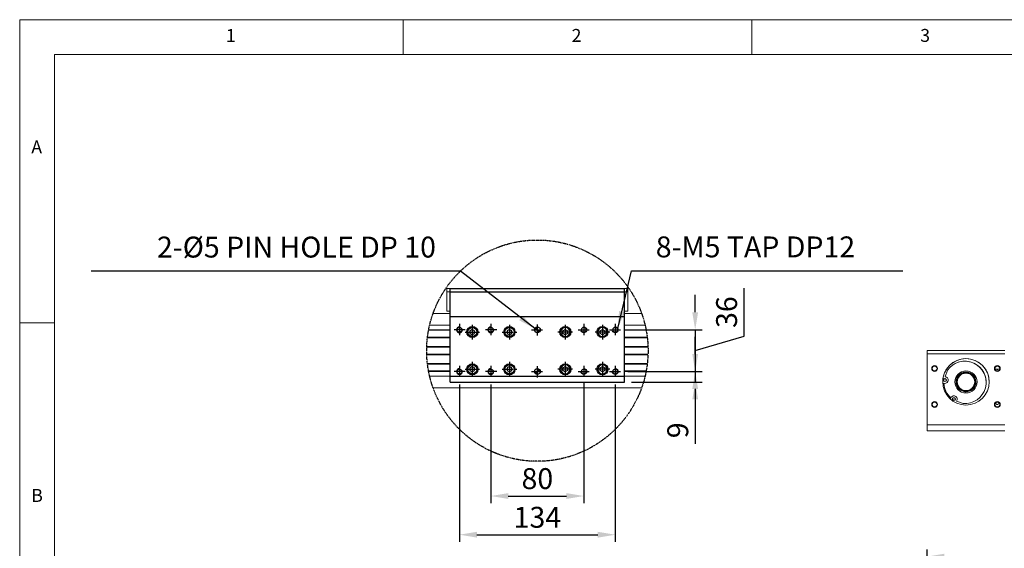
# Model space of a CAD drawing. Units: millimetres. Extents: x 10 to 2410, y 10 to 1672.
# Drawn here: x 10 to 857, y 1217 to 1672 of the extents above; entities that cross this region are included whole.
import ezdxf

# ---------------------------------------------------------------- set-up
doc = ezdxf.new("R2010")
doc.units = ezdxf.units.MM
doc.header["$LTSCALE"] = 0.5
doc.header["$PDSIZE"] = -1
doc.linetypes.add('CENTER2', pattern=[28.575, 19.05, -3.175, 3.175, -3.175])
doc.linetypes.add('PHANTOM', pattern=[2.5, 1.25, -0.25, 0.25, -0.25, 0.25, -0.25])
for name, color, linetype in [('1', 3, 'CENTER2'), ('3', 6, 'PHANTOM'), ('RD', 1, 'Continuous'), ('표제란', 4, 'Continuous')]:
    doc.layers.add(name, color=color, linetype=linetype)
doc.styles.get("Standard").update_dxf_attribs({"font": 'romans.shx', "bigfont": 'whgtxt.shx'})
doc.dimstyles.new('A3', dxfattribs={"dimscale": 6, "dimtxt": 3, "dimasz": 2.5, "dimexe": 1, "dimexo": 1, "dimgap": 1, "dimtad": 1, "dimdec": 4, "dimdsep": 46, "dimtxsty": 'Standard', "dimcen": 0, "dimclrd": 4, "dimclre": 4, "dimclrt": 254, "dimazin": 2, "dimtfac": 1, "dimtdec": 4, "dimtmove": 0, "dimatfit": 3, "dimfxl": 1, "dimtolj": 1, "dimarcsym": 0})

# ---------------------------------------------------------------- blocks, each defined once
blk = doc.blocks.new('표제란2')
at = {"linetype": 'Continuous', "lineweight": 0}
for p, q in [((10, 297), (10, 20)), ((410, 297), (10, 297))]:
    blk.add_line(p, q, dxfattribs=at)
at = {"layer": '표제란', "linetype": 'Continuous', "lineweight": 0}
for p, q in [((65, 292), (65, 297)), ((115, 297), (115, 292)), ((15, 292), (15, 25)), ((405, 292), (15, 292)), ((15, 253.5), (10, 253.5))]:
    blk.add_line(p, q, dxfattribs=at)
at = {"layer": '표제란', "linetype": 'Continuous', "lineweight": 0, "char_height": 1.85, "attachment_point": 1}
for s, insert in [('1', (39.58, 295.67)), ('2', (89.17, 295.67)), ('3', (139.17, 295.67)), ('A', (11.67, 279.67)), ('B', (11.67, 229.67))]:
    blk.add_mtext(s, dxfattribs=dict(at, insert=insert))
blk = doc.blocks.new('*D266')
at = {"color": 4, "lineweight": -2, "transparency": 16777216}
for p, q in [((790.85, 1169.5), (790.85, 1215.86)), ((2024.85, 1169.5), (2024.85, 1215.86)), ((805.85, 1209.86), (2009.85, 1209.86))]:
    blk.add_line(p, q, dxfattribs=at)
at = {"color": 4, "transparency": 16777216}
for points in [[(805.85, 1212.36), (805.85, 1207.36), (790.85, 1209.86)], [(2009.85, 1212.36), (2009.85, 1207.36), (2024.85, 1209.86)]]:
    blk.add_solid(points, dxfattribs=at)
at = {"layer": 'Defpoints', "color": 0, "transparency": 16777216}
for p in [(2024.85, 1209.86), (790.85, 1163.5), (2024.85, 1163.5)]:
    blk.add_point(p, dxfattribs=at)
at = {"color": 254, "transparency": 16777216, "insert": (1407.85, 1224.86), "char_height": 18, "attachment_point": 5}
blk.add_mtext('\\A1;1234', dxfattribs=at)
blk = doc.blocks.new('A$C3905005D')
for p, q in [((6.25, 8.56), (4.25, 7.4)), ((8.25, 7.4), (6.25, 8.56)), ((4.25, 7.4), (4.25, 5.1)), ((4.25, 5.1), (6.25, 3.94)), ((6.25, 3.94), (8.25, 5.1)), ((8.25, 5.1), (8.25, 7.4))]:
    blk.add_line(p, q)
for radius in [4.25, 3.95]:
    blk.add_circle((6.25, 6.25), radius)
at = {"layer": '1'}
for p, q in [((6.25, 12.5), (6.25, 0)), ((0, 6.25), (12.5, 6.25))]:
    blk.add_line(p, q, dxfattribs=at)
blk = doc.blocks.new('*D267')
at = {"color": 4, "lineweight": -2, "transparency": 16777216}
for p, q in [((415.5, 1358.11), (415.5, 1255.97)), ((495.5, 1359.11), (495.5, 1255.97)), ((430.5, 1261.97), (480.5, 1261.97))]:
    blk.add_line(p, q, dxfattribs=at)
at = {"color": 4, "transparency": 16777216}
for points in [[(430.5, 1264.47), (430.5, 1259.47), (415.5, 1261.97)], [(480.5, 1264.47), (480.5, 1259.47), (495.5, 1261.97)]]:
    blk.add_solid(points, dxfattribs=at)
at = {"layer": 'Defpoints', "color": 0, "transparency": 16777216}
for p in [(495.5, 1365.11), (415.5, 1364.11), (495.5, 1261.97)]:
    blk.add_point(p, dxfattribs=at)
at = {"color": 254, "transparency": 16777216, "insert": (455.5, 1276.97), "char_height": 18, "attachment_point": 5}
blk.add_mtext('\\A1;80', dxfattribs=at)
blk = doc.blocks.new('*D268')
at = {"color": 4, "lineweight": -2, "transparency": 16777216}
for p, q in [((388.5, 1358.11), (388.5, 1222.68)), ((522.5, 1358.11), (522.5, 1222.68)), ((403.5, 1228.68), (507.5, 1228.68))]:
    blk.add_line(p, q, dxfattribs=at)
at = {"color": 4, "transparency": 16777216}
for points in [[(403.5, 1231.18), (403.5, 1226.18), (388.5, 1228.68)], [(507.5, 1231.18), (507.5, 1226.18), (522.5, 1228.68)]]:
    blk.add_solid(points, dxfattribs=at)
at = {"layer": 'Defpoints', "color": 0, "transparency": 16777216}
for p in [(388.5, 1364.11), (522.5, 1364.11), (522.5, 1228.68)]:
    blk.add_point(p, dxfattribs=at)
at = {"color": 254, "transparency": 16777216, "insert": (455.5, 1243.68), "char_height": 18, "attachment_point": 5}
blk.add_mtext('\\A1;134', dxfattribs=at)
blk = doc.blocks.new('*D269')
at = {"color": 4, "lineweight": -2, "transparency": 16777216}
for p, q in [((633.34, 1399.71), (633.34, 1440.85)), ((591.34, 1420.11), (591.34, 1435.11)), ((533.5, 1405.11), (597.34, 1405.11)), ((591.34, 1405.11), (591.34, 1369.11)), ((591.34, 1405.11), (591.34, 1369.11)), ((591.34, 1387.11), (633.34, 1399.71)), ((533.5, 1369.11), (597.34, 1369.11)), ((591.34, 1354.11), (591.34, 1339.11))]:
    blk.add_line(p, q, dxfattribs=at)
at = {"color": 4, "transparency": 16777216}
for points in [[(588.84, 1420.11), (593.84, 1420.11), (591.34, 1405.11)], [(588.84, 1354.11), (593.84, 1354.11), (591.34, 1369.11)]]:
    blk.add_solid(points, dxfattribs=at)
at = {"layer": 'Defpoints', "color": 0, "transparency": 16777216}
for p in [(527.5, 1405.11), (527.5, 1369.11), (591.34, 1369.11)]:
    blk.add_point(p, dxfattribs=at)
at = {"color": 254, "transparency": 16777216, "insert": (618.34, 1420.28), "char_height": 18, "attachment_point": 5, "rotation": 90}
blk.add_mtext('\\A1;36', dxfattribs=at)
blk = doc.blocks.new('*D279')
at = {"color": 4, "lineweight": -2, "transparency": 16777216}
for p, q in [((591.34, 1384.11), (591.34, 1399.11)), ((533.5, 1369.11), (597.34, 1369.11)), ((591.34, 1369.11), (591.34, 1360.11)), ((536.5, 1360.11), (597.34, 1360.11)), ((591.34, 1345.11), (591.34, 1306.96))]:
    blk.add_line(p, q, dxfattribs=at)
at = {"color": 4, "transparency": 16777216}
for points in [[(588.84, 1384.11), (593.84, 1384.11), (591.34, 1369.11)], [(588.84, 1345.11), (593.84, 1345.11), (591.34, 1360.11)]]:
    blk.add_solid(points, dxfattribs=at)
at = {"layer": 'Defpoints', "color": 0, "transparency": 16777216}
for p in [(527.5, 1369.11), (530.5, 1360.11), (591.34, 1360.11)]:
    blk.add_point(p, dxfattribs=at)
at = {"color": 254, "transparency": 16777216, "insert": (576.34, 1318.54), "char_height": 18, "attachment_point": 5, "rotation": 90}
blk.add_mtext('\\A1;9', dxfattribs=at)
blk = doc.blocks.new('A$C086F1217')
blk.add_circle((5, 5), 2.07)
at = {"color": 1}
blk.add_arc((5, 5), 2.5, 90, 0, dxfattribs=at)
at = {"layer": '1'}
for p, q in [((5, 10), (5, 0)), ((10, 5), (0, 5))]:
    blk.add_line(p, q, dxfattribs=at)
blk = doc.blocks.new('*U253')
blk.add_blockref('A$C086F1217', (-5, -5))
blk = doc.blocks.new('*U254')
at = {"color": 0, "linetype": 'ByBlock', "lineweight": -2, "transparency": 16777216}
for p in [(0, 36), (27, 36), (0, 0), (27, 0)]:
    blk.add_blockref('*U253', p, dxfattribs=at)
blk = doc.blocks.new('*U255')
blk.add_blockref('A$C086F1217', (-5, -5))
blk = doc.blocks.new('*U256')
at = {"color": 0, "linetype": 'ByBlock', "lineweight": -2, "transparency": 16777216}
for p in [(0, 36), (27, 36), (0, 0), (27, 0)]:
    blk.add_blockref('*U255', p, dxfattribs=at)

msp = doc.modelspace()

# ---------------------------------------------------------------- hatches: boundary and pattern name
at = {"layer": 'RD'}
h = msp.add_hatch(dxfattribs=at)
h.set_pattern_fill('ANSI31', color=256, scale=0.2, style=0)
h.set_pattern_definition([(45, (292.0036, 1276.675), (-0.4490128, 0.4490128), [])])
h.paths.add_polyline_path([(455.50052, 1405.1077), (455.50052, 1407.6077, 0.414213562), (453.00052, 1405.1077)])
h.paths.add_polyline_path([(455.50052, 1402.6077, 0.414213562), (458.00052, 1405.1077), (455.50052, 1405.1077)])
h.paths.add_polyline_path([(455.50052, 1366.6077), (455.50052, 1369.1077), (453.00052, 1369.1077, 0.414213562)])
h.paths.add_polyline_path([(458.00052, 1369.1077, 0.103243717), (457.79181, 1370.1077), (455.50052, 1370.1077), (455.50052, 1369.1077)])
h.paths.add_polyline_path([(457.79181, 1370.1077, 0.298216627), (455.50052, 1371.6077), (455.50052, 1370.1077)])

# ---------------------------------------------------------------- linework, layer by layer
at = {"color": 7, "linetype": 'Continuous', "lineweight": 15}
for p, q in [((377.50052, 1440.60771), (380.50053, 1440.60771)), ((377.50052, 1437.6077), (377.50052, 1440.60771)), ((380.50053, 1440.60771), (530.50052, 1440.60771)), ((380.50053, 1440.4077), (380.50053, 1440.60771)), ((530.50052, 1440.60771), (530.50052, 1440.4077)), ((530.50052, 1440.60771), (533.50052, 1440.60771)), ((533.50052, 1440.60771), (533.50052, 1437.6077)), ((380.50053, 1437.6077), (377.50052, 1437.6077)), ((377.50052, 1437.6077), (377.50052, 1421.1077)), ((530.50052, 1440.4077), (380.50053, 1440.4077)), ((380.50053, 1420.1077), (380.50053, 1440.4077)), ((380.50053, 1421.21281), (380.50053, 1437.6077)), ((530.50052, 1420.1077), (530.50052, 1440.4077)), ((530.50052, 1421.21281), (530.50052, 1437.6077)), ((533.50052, 1437.6077), (530.50052, 1437.6077)), ((533.50052, 1437.6077), (533.50052, 1421.1077)), ((380.50052, 1419.10771), (365.78281, 1419.10771)), ((377.50052, 1421.1077), (379.50052, 1421.1077)), ((379.50052, 1421.1077), (380.50053, 1421.21281)), ((380.50053, 1419.10771), (380.50053, 1420.1077)), ((530.50052, 1421.21281), (531.50052, 1421.1077)), ((530.50052, 1419.10771), (530.50052, 1420.1077)), ((545.21824, 1419.10771), (530.50052, 1419.10771)), ((533.50052, 1421.1077), (531.50052, 1421.1077)), ((380.50052, 1409.10771), (362.82221, 1409.10771)), ((548.17883, 1409.10771), (530.50052, 1409.10771)), ((380.50052, 1398.6077), (360.94356, 1398.6077)), ((380.50052, 1404.60771), (361.86816, 1404.60771)), ((380.50052, 1405.1077), (361.963, 1405.1077)), ((549.03805, 1405.1077), (530.50052, 1405.1077)), ((549.13288, 1404.60771), (530.50052, 1404.60771)), ((550.05748, 1398.6077), (530.50052, 1398.6077)), ((380.50052, 1390.10771), (360.29407, 1390.10771)), ((380.50052, 1390.60612), (360.31108, 1390.60612)), ((380.50052, 1398.10929), (360.88427, 1398.10929)), ((550.11677, 1398.10929), (530.50052, 1398.10929)), ((550.68997, 1390.60612), (530.50052, 1390.60612)), ((550.70698, 1390.10771), (530.50052, 1390.10771)), ((380.50052, 1384.1077), (360.29407, 1384.1077)), ((380.50052, 1383.60929), (360.31108, 1383.60929)), ((550.70698, 1384.1077), (530.50052, 1384.1077)), ((550.68997, 1383.60929), (530.50052, 1383.60929)), ((790.85155, 1387.24171), (790.85155, 1384.24171)), ((857.85155, 1387.24171), (790.85155, 1387.24171)), ((790.85155, 1384.24171), (790.85155, 1323.24171)), ((790.85155, 1384.24171), (857.85155, 1384.24171)), ((380.50052, 1376.10612), (360.88427, 1376.10612)), ((380.50052, 1375.60771), (360.94356, 1375.60771)), ((550.11677, 1376.10612), (530.50052, 1376.10612)), ((550.05749, 1375.60771), (530.50052, 1375.60771)), ((380.50052, 1369.6077), (361.86816, 1369.6077)), ((380.50052, 1369.10929), (361.96269, 1369.10929)), ((380.50052, 1365.1077), (362.82221, 1365.1077)), ((549.13289, 1369.6077), (530.50052, 1369.6077)), ((549.03836, 1369.10929), (530.50052, 1369.10929)), ((548.17883, 1365.1077), (530.50052, 1365.1077)), ((808.46971, 1370.24498), (806.48012, 1364.61862)), ((808.46971, 1370.24498), (806.48012, 1364.61862)), ((805.99811, 1358.93916), (804.38555, 1359.07602)), ((805.99811, 1358.93916), (804.38555, 1359.07602)), ((545.21824, 1355.1077), (365.7828, 1355.1077)), ((810.70089, 1345.62462), (811.62566, 1346.95274)), ((812.71891, 1345.21901), (814.29795, 1344.11952)), ((816.30329, 1343.6957), (821.90307, 1341.6325)), ((790.85155, 1323.24171), (790.85155, 1318.24171)), ((857.85155, 1323.24171), (790.85155, 1323.24171)), ((857.85155, 1318.24171), (790.85155, 1318.24171)), ((790.85155, 1318.24171), (857.85155, 1318.24171))]:
    msp.add_line(p, q, dxfattribs=at)
for p, q in [((380.50052, 1360.1077), (380.50052, 1440.60771)), ((530.50052, 1360.1077), (530.50052, 1440.60771)), ((380.50052, 1437.67876), (530.50052, 1437.67876)), ((380.50052, 1416.46556), (530.50052, 1416.46556)), ((380.50052, 1365.1077), (530.50052, 1365.1077)), ((380.50052, 1360.1077), (530.50052, 1360.1077))]:
    msp.add_line(p, q)
at = {"color": 7, "linetype": 'Continuous', "lineweight": 15, "flags": 128}
for points in [[(808.46971, 1370.24498), (808.46971, 1370.24498)], [(805.52525, 1362.805), (805.39185, 1361.47863), (805.36253, 1360.88777)], [(805.99811, 1358.93916), (805.99811, 1358.93916)], [(816.16187, 1357.96594), (815.86767, 1359.7184), (815.85155, 1360.24171)], [(817.12536, 1358.23368), (816.86264, 1359.83404), (816.85155, 1360.24171)], [(816.81441, 1345.32422), (816.74847, 1344.71469), (816.30329, 1343.6957)], [(849.25155, 1340.74171), (849.25445, 1340.85204), (849.46835, 1341.671)], [(853.23474, 1341.671), (853.44865, 1340.85204), (853.45155, 1340.74171)]]:
    msp.add_lwpolyline(points, dxfattribs=at)
for centre, radius in [((399.50052, 1403.1077), 4.75), ((431.50052, 1403.1077), 4.75), ((455.50052, 1405.1077), 2.5), ((479.50052, 1403.1077), 4.75), ((511.50052, 1403.1077), 4.75), ((399.50052, 1371.1077), 4.75), ((431.50052, 1371.1077), 4.75), ((479.50052, 1371.1077), 4.75), ((511.50052, 1371.1077), 4.75), ((455.50052, 1369.1077), 2.5)]:
    msp.add_circle(centre, radius)
at = {"color": 7, "linetype": 'Continuous', "lineweight": 15}
for centre, radius in [((797.35155, 1371.74171), 2.5), ((797.35155, 1371.74171), 2.1), ((824.35155, 1360.24171), 20), ((851.35155, 1371.74171), 2.5), ((851.35155, 1371.74171), 2.1), ((824.35155, 1360.24171), 9.5), ((824.35155, 1360.24171), 8.5), ((824.35155, 1360.24171), 8), ((824.35155, 1360.24172), 7.5), ((806.23912, 1361.77889), 1.25), ((797.35155, 1340.74171), 2.5), ((797.35155, 1340.74171), 2.1), ((813.96448, 1345.32422), 1.25), ((851.35155, 1340.74171), 2.5), ((851.35155, 1340.74171), 2.1)]:
    msp.add_circle(centre, radius, dxfattribs=at)
for centre, radius, start, end in [((797.35155, 1371.74171), 2.5, 0, 180), ((797.35155, 1371.74171), 2.1, 0, 180), ((824.35155, 1360.24171), 20, 0, 180.00000289), ((823.44635, 1359.81673), 18.2496, 0.00000289, 145.15045886), ((823.44635, 1359.81673), 18.2496, 265.14900329, 145.15045886), ((851.35155, 1371.74171), 2.5, 0, 180), ((806.23912, 1361.77889), 2.84994, 265.14900329, 85.14900329), ((806.23912, 1361.77889), 1.25, 115.14973108, 180.00000289), ((824.35155, 1360.24171), 19, 183.77573861, 226.5237233), ((806.23912, 1361.77889), 1.25, 0.00000289, 115.14973108), ((806.23912, 1361.77889), 2.84994, 265.14900329, 0.00000289), ((824.35155, 1360.24171), 8.5, 195.52971314, 0.00000274), ((824.35155, 1360.24171), 7.5, 195.52971314, 0.00000274), ((813.96448, 1345.32422), 2.84994, 325.15045886, 145.15045886), ((797.35155, 1340.74171), 2.5, 0, 180), ((797.35155, 1340.74171), 2.1, 0, 180), ((813.96448, 1345.32422), 1.25, 115.14973108, 180.00000289), ((813.96448, 1345.32422), 1.25, 0.00000289, 115.14973108), ((851.35155, 1340.74171), 2.5, 0, 180)]:
    msp.add_arc(centre, radius, start, end, dxfattribs=at)
for points, knots in [([(849.25274, 1371.671), (849.26932, 1371.93955), (849.29706, 1372.38858), (849.67472, 1373.06548), (850.1846, 1373.5335), (850.82384, 1373.81212), (851.50778, 1373.87274), (852.17448, 1373.71343), (852.7482, 1373.35579), (853.16482, 1372.85956), (853.42507, 1372.25859), (853.44135, 1371.8803), (853.45036, 1371.671)], [0, 0, 0, 0, 0.14422369, 0.241145355, 0.3383427, 0.429512631, 0.520156606, 0.611466488, 0.702570305, 0.792996457, 0.885471221, 1, 1, 1, 1]), ([(853.45036, 1371.671), (853.0983, 1371.49323), (852.56674, 1371.22483), (851.79762, 1371.03477), (851.22357, 1371.00214), (850.38444, 1371.12971), (849.75366, 1371.38919), (849.30104, 1371.64382), (849.25274, 1371.671)], [0, 0, 0, 0, 0.277702623, 0.419297345, 0.526300589, 0.633132407, 0.960846088, 1, 1, 1, 1]), ([(849.46835, 1341.671), (849.56866, 1341.84174), (849.76988, 1342.18424), (850.32072, 1342.61507), (850.96784, 1342.84066), (851.61743, 1342.85649), (852.22119, 1342.68579), (852.73066, 1342.36038), (853.05917, 1341.9932), (853.18607, 1341.76033), (853.23474, 1341.671)], [0, 0, 0, 0, 0.148350516, 0.29758125, 0.428383528, 0.551198918, 0.672670963, 0.794822794, 0.921290365, 1, 1, 1, 1]), ([(853.23474, 1341.671), (852.71084, 1341.36707), (852.15617, 1341.04529), (851.52964, 1340.83274), (851.46043, 1340.80988), (851.41024, 1340.79475), (851.37668, 1340.78464), (851.34838, 1340.78272), (851.31606, 1340.78696), (851.22087, 1340.81718), (850.8472, 1340.94218), (850.22303, 1341.193), (849.7186, 1341.51249), (849.46835, 1341.671)], [0, 0, 0, 0, 0.434075082, 0.459570215, 0.47590698, 0.486358379, 0.496849072, 0.500235744, 0.5036211, 0.517284268, 0.571255559, 0.787294984, 1, 1, 1, 1])]:
    msp.add_open_spline(points, degree=3, knots=knots, dxfattribs=at)
at = {"layer": '1'}
for p, q in [((455.50052, 1400.1077), (455.50052, 1410.1077)), ((450.50052, 1405.1077), (460.50052, 1405.1077)), ((455.50052, 1364.1077), (455.50052, 1374.1077)), ((450.50052, 1369.1077), (460.50052, 1369.1077))]:
    msp.add_line(p, q, dxfattribs=at)
at = {"layer": '3'}
msp.add_circle((455.50052, 1387.1077), 95.25371, dxfattribs=at)

# ---------------------------------------------------------------- block references
at = {"xscale": 6, "yscale": 6, "zscale": 6}
msp.add_blockref('표제란2', (-50, -110), dxfattribs=at)
for name, p in [('*U254', (388.50052, 1369.1077)), ('A$C3905005D', (393.25054, 1396.8577)), ('A$C3905005D', (425.25054, 1396.8577)), ('A$C3905005D', (393.25054, 1364.8577)), ('A$C3905005D', (425.25054, 1364.8577))]:
    msp.add_blockref(name, p)
at = {"xscale": -1}
for name, p in [('A$C3905005D', (485.75051, 1396.8577)), ('*U256', (522.50052, 1369.1077)), ('A$C3905005D', (517.75051, 1396.8577)), ('A$C3905005D', (485.75051, 1364.8577)), ('A$C3905005D', (517.75051, 1364.8577))]:
    msp.add_blockref(name, p, dxfattribs=at)

# ---------------------------------------------------------------- texts
at = {"color": 254, "char_height": 18}
for s, insert, attachment_point in [('2-%%C5 PIN HOLE DP 10', (368.21405, 1461.63927), 9), ('8-M5 TAP DP12', (557.38338, 1461.80125), 7)]:
    msp.add_mtext(s, dxfattribs=dict(at, insert=insert, attachment_point=attachment_point))

# ---------------------------------------------------------------- dimensions: what is measured, and where the dimension line sits
for base, p1, p2, override, picture, middle in [((591.34327, 1369.1077), (527.50052, 1405.1077), (527.50052, 1369.1077), {"dimdec": 3, "dimtdec": 3, "dimtmove": 1, "dimatfit": 2}, '*D269', (618.34327, 1405.7077)), ((591.34327, 1360.1077), (527.50052, 1369.1077), (530.50052, 1360.1077), {"dimdec": 3, "dimtdec": 3, "dimatfit": 2}, '*D279', (576.34327, 1318.53627))]:
    dim = msp.add_linear_dim(base=base, p1=p1, p2=p2, angle=90, dimstyle='A3', override=override)
    dim.commit()
    dim.dimension.update_dxf_attribs({"geometry": picture, "text_midpoint": middle})
for base, p1, p2, picture, middle in [((495.50052, 1261.97174), (415.50052, 1364.1077), (495.50052, 1365.1077), '*D267', (455.50052, 1276.97174)), ((522.50052, 1228.67692), (388.50052, 1364.1077), (522.50052, 1364.1077), '*D268', (455.50052, 1243.67692)), ((2024.85155, 1209.85881), (790.85155, 1163.49943), (2024.85155, 1163.49943), '*D266', (1407.85155, 1224.85881))]:
    dim = msp.add_linear_dim(base=base, p1=p1, p2=p2, dimstyle='A3', override={"dimdec": 3, "dimtdec": 3, "dimatfit": 2})
    dim.commit()
    dim.dimension.update_dxf_attribs({"geometry": picture, "text_midpoint": middle})

# ---------------------------------------------------------------- leaders
at = {"annotation_type": 0, "has_hookline": 1}
for points, hookline_direction, text_width in [([(453.19112, 1406.06511), (389.21405, 1455.63927), (374.21405, 1455.63927)], 1, 296.78571), ([(524.78302, 1406.1276), (536.38338, 1455.80125), (551.38338, 1455.80125)], 0, 212.67857)]:
    msp.add_leader(points, dimstyle='A3', override={"dimgap": 1, "dimtad": 1}, dxfattribs=dict(at, hookline_direction=hookline_direction, text_width=text_width))

doc.saveas('drawing.dxf')
